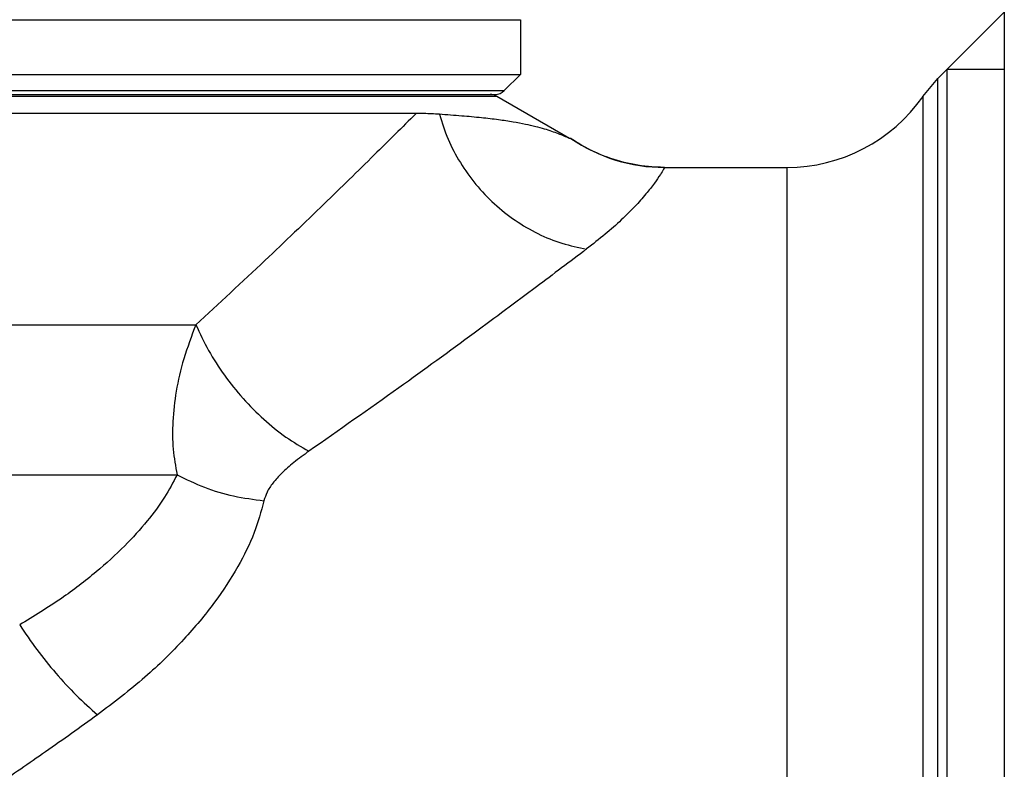
# Model space of a CAD drawing. Units: millimetres. Extents: x 1736 to 1871, y 759 to 857.
# Drawn here: x 1811 to 1826, y 812 to 823 of the extents above; entities that cross this region are included whole.
import ezdxf

# ---------------------------------------------------------------- set-up
doc = ezdxf.new("R2010")
doc.units = ezdxf.units.MM

msp = doc.modelspace()

# ---------------------------------------------------------------- linework, layer by layer
at = {"linetype": 'Continuous'}
for p, q in [((1825.978, 825.264), (1825.978, 780.171)), ((1824.979, 822.054), (1825.978, 823.053)), ((1787.693, 822.942), (1818.693, 822.942)), ((1818.693, 822.942), (1818.693, 822.117)), ((1825.978, 822.192), (1825.118, 822.192)), ((1825.118, 783.242), (1825.118, 822.192)), ((1787.693, 822.117), (1818.693, 822.117)), ((1818.693, 822.117), (1818.451, 821.876)), ((1824.754, 821.785), (1824.979, 822.054)), ((1824.979, 783.381), (1824.979, 822.054)), ((1787.934, 821.876), (1818.451, 821.876)), ((1788.046, 821.791), (1818.339, 821.791)), ((1788.076, 821.817), (1818.31, 821.817)), ((1818.339, 821.791), (1819.432, 821.159)), ((1824.754, 821.785), (1824.754, 783.65)), ((1817.123, 821.529), (1789.263, 821.529)), ((1819.453, 821.153), (1819.429, 821.153)), ((1820.864, 820.717), (1822.705, 820.717)), ((1822.705, 820.717), (1822.705, 784.717)), ((1792.577, 818.349), (1813.808, 818.349)), ((1792.86, 816.088), (1813.525, 816.088))]:
    msp.add_line(p, q, dxfattribs=at)
for centre, radius, start, end in [((1818.31, 822.017), 0.2, 270, 315), ((1818.239, 821.617), 0.2, 60, 90), ((1822.705, 823.217), 2.5, 270, 325.0476), ((1820.864, 823.217), 2.5, 235.6475, 270)]:
    msp.add_arc(centre, radius, start, end, dxfattribs=at)
for points, knots in [([(1817.123, 821.529), (1816.914, 821.321), (1816.455, 820.865), (1815.698, 820.126), (1814.806, 819.27), (1814.156, 818.67), (1813.808, 818.349)], [0, 0, 0, 0, 0.885784, 1.939978, 3.173416, 4.593619, 4.593619, 4.593619, 4.593619]), ([(1817.474, 821.517), (1817.435, 821.519), (1817.357, 821.524), (1817.24, 821.528), (1817.162, 821.528), (1817.123, 821.529)], [0, 0, 0, 0, 0.1168944, 0.2340808, 0.3513399, 0.3513399, 0.3513399, 0.3513399]), ([(1817.474, 821.517), (1817.514, 821.391), (1817.594, 821.138), (1817.783, 820.785), (1818.017, 820.456), (1818.295, 820.164), (1818.61, 819.913), (1818.952, 819.714), (1819.313, 819.564), (1819.566, 819.513), (1819.69, 819.488)], [0, 0, 0, 0, 0.394287, 0.794133, 1.197108, 1.600516, 2.001627, 2.397901, 2.787219, 3.168092, 3.168092, 3.168092, 3.168092]), ([(1819.429, 821.153), (1819.404, 821.165), (1819.35, 821.19), (1819.263, 821.225), (1819.165, 821.261), (1819.051, 821.297), (1818.918, 821.333), (1818.761, 821.369), (1818.574, 821.403), (1818.353, 821.436), (1818.095, 821.466), (1817.798, 821.493), (1817.586, 821.509), (1817.474, 821.517)], [0, 0, 0, 0, 0.083185, 0.176865, 0.281119, 0.398819, 0.534826, 0.693961, 0.882345, 1.104771, 1.363815, 1.661748, 1.999597, 1.999597, 1.999597, 1.999597]), ([(1820.864, 820.717), (1820.836, 820.718), (1820.667, 820.72), (1820.357, 820.757), (1819.95, 820.878), (1819.693, 821.004), (1819.57, 821.079), (1819.567, 821.08)], [0, 0, 0, 0, 0.084451, 0.507322, 0.930248, 1.353192, 1.36189, 1.36189, 1.36189, 1.36189]), ([(1820.864, 820.717), (1820.859, 820.709), (1820.839, 820.673), (1820.791, 820.593), (1820.704, 820.467), (1820.577, 820.305), (1820.411, 820.119), (1820.206, 819.917), (1819.964, 819.702), (1819.785, 819.562), (1819.691, 819.489)], [0, 0, 0, 0, 0.030301, 0.123899, 0.279928, 0.488523, 0.739546, 1.028175, 1.352474, 1.709227, 1.709227, 1.709227, 1.709227]), ([(1819.691, 819.489), (1819.44, 819.299), (1818.878, 818.874), (1817.937, 818.175), (1816.798, 817.345), (1815.962, 816.76), (1815.51, 816.443)], [0, 0, 0, 0, 0.94681, 2.112322, 3.516188, 5.174135, 5.174135, 5.174135, 5.174135]), ([(1813.808, 818.349), (1813.744, 818.178), (1813.62, 817.851), (1813.507, 817.361), (1813.454, 816.905), (1813.455, 816.481), (1813.503, 816.216), (1813.525, 816.088)], [0, 0, 0, 0, 0.546956, 1.047226, 1.504214, 1.923278, 2.311793, 2.311793, 2.311793, 2.311793]), ([(1813.808, 818.349), (1813.869, 818.218), (1813.992, 817.954), (1814.234, 817.583), (1814.511, 817.234), (1814.822, 816.923), (1815.152, 816.652), (1815.393, 816.511), (1815.51, 816.443)], [0, 0, 0, 0, 0.431048, 0.875158, 1.323226, 1.765884, 2.194127, 2.599963, 2.599963, 2.599963, 2.599963]), ([(1815.51, 816.443), (1815.433, 816.387), (1815.29, 816.285), (1815.108, 816.125), (1814.973, 815.975), (1814.877, 815.837), (1814.847, 815.741), (1814.833, 815.698)], [0, 0, 0, 0, 0.284135, 0.525386, 0.725826, 0.889882, 1.024671, 1.024671, 1.024671, 1.024671]), ([(1813.525, 816.088), (1813.466, 815.974), (1813.338, 815.73), (1813.069, 815.373), (1812.726, 814.995), (1812.293, 814.604), (1811.768, 814.201), (1811.368, 813.957), (1811.156, 813.828)], [0, 0, 0, 0, 0.385694, 0.82758, 1.334809, 1.91529, 2.574901, 3.318551, 3.318551, 3.318551, 3.318551]), ([(1813.525, 816.088), (1813.661, 816.022), (1813.934, 815.889), (1814.375, 815.758), (1814.68, 815.718), (1814.833, 815.698)], [0, 0, 0, 0, 0.450438, 0.910473, 1.372615, 1.372615, 1.372615, 1.372615]), ([(1814.833, 815.698), (1814.789, 815.536), (1814.694, 815.192), (1814.438, 814.68), (1814.085, 814.141), (1813.616, 813.582), (1813.029, 813.008), (1812.57, 812.658), (1812.327, 812.473)], [0, 0, 0, 0, 0.502893, 1.067895, 1.708159, 2.434059, 3.252112, 4.165567, 4.165567, 4.165567, 4.165567]), ([(1811.156, 813.828), (1811.24, 813.703), (1811.409, 813.452), (1811.696, 813.1), (1811.999, 812.769), (1812.219, 812.57), (1812.327, 812.473)], [0, 0, 0, 0, 0.449488, 0.907467, 1.360784, 1.796517, 1.796517, 1.796517, 1.796517]), ([(1812.327, 812.473), (1812.068, 812.287), (1811.561, 811.923), (1811.047, 811.572), (1810.796, 811.401)], [0, 0, 0, 0, 0.9585, 1.869751, 1.869751, 1.869751, 1.869751])]:
    msp.add_open_spline(points, degree=3, knots=knots, dxfattribs=at)
msp.add_open_spline([(1819.567, 821.08), (1819.529, 821.105), (1819.491, 821.129), (1819.453, 821.153)], degree=3, dxfattribs=at)

doc.saveas('drawing.dxf')
